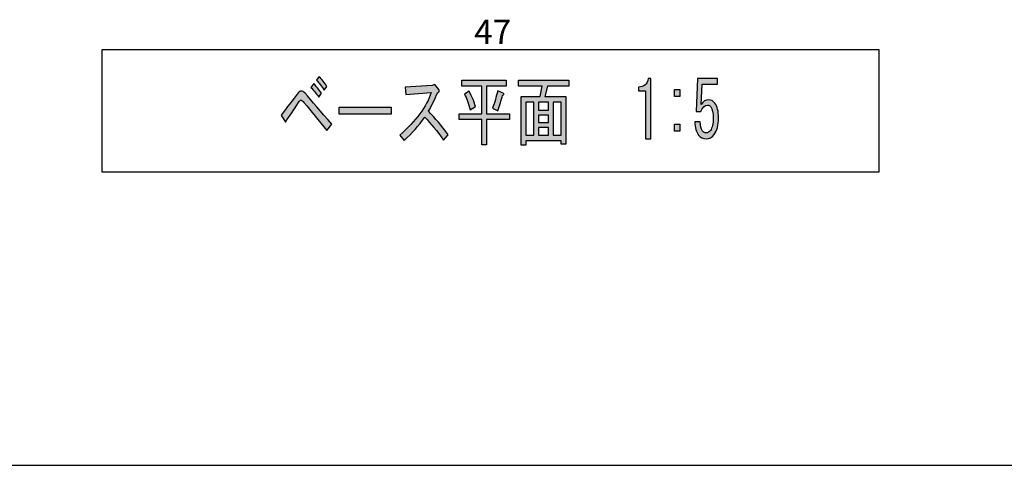
# Model space of a CAD drawing. Extents: x 0 to 210, y 0 to 297.
# Drawn here: x 46 to 90, y 36 to 56 of the extents above; entities that cross this region are included whole.
import ezdxf

# ---------------------------------------------------------------- set-up
doc = ezdxf.new("R2010")
doc.units = 0
doc.header["$MEASUREMENT"] = 0
doc.layers.get('0').update_dxf_attribs({"linetype": 'CONTINUOUS'})

# ---------------------------------------------------------------- blocks, each defined once
blk = doc.blocks.new('BLOCK_13')
h = blk.add_hatch(color=29)
h.dxf.hatch_style = 2
edge = h.paths.add_edge_path()
edge.add_spline(control_points=[(58.703, 52.428), (59.019, 52.052), (59.423, 51.583), (59.912, 51.023), (59.912, 51.023), (59.685, 50.747), (59.685, 50.747), (59.326, 51.188), (58.988, 51.602), (58.672, 51.988), (58.61, 52.061), (58.568, 52.098), (58.548, 52.098), (58.513, 52.098), (58.472, 52.061), (58.424, 51.988), (58.224, 51.675), (58.031, 51.386), (57.845, 51.119), (57.845, 51.119), (57.649, 51.423), (57.649, 51.423), (57.917, 51.772), (58.172, 52.102), (58.413, 52.415), (58.455, 52.47), (58.503, 52.497), (58.558, 52.497), (58.613, 52.497), (58.661, 52.474), (58.703, 52.428), (58.703, 52.428), (58.703, 52.428), (58.703, 52.428)], knot_values=[0, 0, 0, 0, 1, 1, 1, 2, 2, 2, 3, 3, 3, 4, 4, 4, 5, 5, 5, 6, 6, 6, 7, 7, 7, 8, 8, 8, 9, 9, 9, 10, 10, 10, 11, 11, 11, 11], degree=3, periodic=1)
edge = h.paths.add_edge_path()
edge.add_spline(control_points=[(59.106, 52.842), (59.216, 52.722), (59.333, 52.575), (59.457, 52.401), (59.457, 52.401), (59.333, 52.236), (59.333, 52.236), (59.195, 52.419), (59.078, 52.561), (58.982, 52.663), (58.982, 52.663), (59.106, 52.842), (59.106, 52.842)], knot_values=[0, 0, 0, 0, 1, 1, 1, 2, 2, 2, 3, 3, 3, 4, 4, 4, 4], degree=3, periodic=1)
edge = h.paths.add_edge_path()
edge.add_spline(control_points=[(59.354, 53.145), (59.471, 53.026), (59.585, 52.878), (59.695, 52.704), (59.695, 52.704), (59.571, 52.539), (59.571, 52.539), (59.44, 52.732), (59.326, 52.878), (59.23, 52.98), (59.23, 52.98), (59.354, 53.145), (59.354, 53.145), (59.354, 53.145), (59.354, 53.145), (59.354, 53.145)], knot_values=[0, 0, 0, 0, 1, 1, 1, 2, 2, 2, 3, 3, 3, 4, 4, 4, 5, 5, 5, 5], degree=3, periodic=1)
h.paths.add_polyline_path([(60.243, 51.478), (60.243, 51.781), (62.547, 51.781), (62.547, 51.478)])
edge = h.paths.add_edge_path()
edge.add_spline(control_points=[(64.211, 51.602), (64.508, 51.299), (64.801, 50.949), (65.09, 50.554), (65.09, 50.554), (64.883, 50.32), (64.883, 50.32), (64.594, 50.724), (64.315, 51.064), (64.046, 51.34), (63.777, 50.954), (63.471, 50.609), (63.126, 50.306), (63.126, 50.306), (62.93, 50.541), (62.93, 50.541), (63.66, 51.174), (64.129, 51.808), (64.335, 52.442), (64.335, 52.442), (63.209, 52.346), (63.209, 52.346), (63.209, 52.346), (63.178, 52.677), (63.178, 52.677), (63.178, 52.677), (64.377, 52.745), (64.377, 52.745), (64.377, 52.745), (64.501, 52.787), (64.501, 52.787), (64.501, 52.787), (64.666, 52.566), (64.666, 52.566), (64.714, 52.502), (64.701, 52.461), (64.625, 52.442), (64.494, 52.139), (64.356, 51.859), (64.211, 51.602), (64.211, 51.602), (64.211, 51.602), (64.211, 51.602)], knot_values=[0, 0, 0, 0, 1, 1, 1, 2, 2, 2, 3, 3, 3, 4, 4, 4, 5, 5, 5, 6, 6, 6, 7, 7, 7, 8, 8, 8, 9, 9, 9, 10, 10, 10, 11, 11, 11, 12, 12, 12, 13, 13, 13, 14, 14, 14, 14], degree=3, periodic=1)
h.paths.add_polyline_path([(66.589, 51.23), (65.576, 51.23), (65.576, 51.491), (66.589, 51.491), (66.589, 52.718), (65.7, 52.718), (65.7, 52.98), (67.674, 52.98), (67.674, 52.718), (66.795, 52.718), (66.795, 51.491), (67.818, 51.491), (67.818, 51.23), (66.795, 51.23), (66.795, 50.113), (66.589, 50.113)])
edge = h.paths.add_edge_path()
edge.add_spline(control_points=[(66.02, 52.497), (66.165, 52.24), (66.258, 52.01), (66.299, 51.808), (66.299, 51.808), (66.072, 51.671), (66.072, 51.671), (65.996, 51.955), (65.91, 52.185), (65.813, 52.36), (65.813, 52.36), (66.02, 52.497), (66.02, 52.497)], knot_values=[0, 0, 0, 0, 1, 1, 1, 2, 2, 2, 3, 3, 3, 4, 4, 4, 4], degree=3, periodic=1)
edge = h.paths.add_edge_path()
edge.add_spline(control_points=[(67.064, 51.739), (67.153, 51.988), (67.229, 52.245), (67.291, 52.511), (67.291, 52.511), (67.529, 52.401), (67.529, 52.401), (67.584, 52.364), (67.577, 52.337), (67.508, 52.318), (67.453, 52.088), (67.381, 51.854), (67.291, 51.615), (67.291, 51.615), (67.064, 51.739), (67.064, 51.739)], knot_values=[0, 0, 0, 0, 1, 1, 1, 2, 2, 2, 3, 3, 3, 4, 4, 4, 5, 5, 5, 5], degree=3, periodic=1)
h.paths.add_polyline_path([(70.33, 50.141), (70.123, 50.141), (70.123, 50.279), (68.542, 50.279), (68.542, 50.086), (68.335, 50.086), (68.335, 52.263), (69.183, 52.263), (69.265, 52.718), (68.211, 52.718), (68.211, 52.98), (70.454, 52.98), (70.454, 52.718), (69.503, 52.718), (69.389, 52.263), (70.33, 52.263)])
h.paths.add_polyline_path([(68.904, 50.541), (68.904, 52.001), (68.542, 52.001), (68.542, 50.541)])
h.paths.add_polyline_path([(69.555, 52.001), (69.11, 52.001), (69.11, 51.643), (69.555, 51.643)])
h.paths.add_polyline_path([(69.555, 51.106), (69.555, 51.423), (69.11, 51.423), (69.11, 51.106)])
h.paths.add_polyline_path([(69.555, 50.541), (69.555, 50.885), (69.11, 50.885), (69.11, 50.541)])
h.paths.add_polyline_path([(70.123, 52.001), (69.761, 52.001), (69.761, 50.541), (70.123, 50.541)])
h = blk.add_hatch(color=29)
h.dxf.hatch_style = 2
edge = h.paths.add_edge_path()
edge.add_spline(control_points=[(73.875, 50.375), (73.875, 50.375), (73.875, 51.45), (73.875, 51.45), (73.875, 51.45), (73.875, 52.511), (73.875, 52.511), (73.875, 52.511), (73.565, 52.511), (73.565, 52.511), (73.565, 52.511), (73.565, 52.677), (73.565, 52.677), (73.806, 52.677), (73.947, 52.805), (73.989, 53.062), (73.989, 53.062), (74.113, 53.062), (74.113, 53.062), (74.113, 53.062), (74.113, 50.375), (74.113, 50.375), (74.113, 50.375), (73.875, 50.375), (73.875, 50.375)], knot_values=[0, 0, 0, 0, 1, 1, 1, 2, 2, 2, 3, 3, 3, 4, 4, 4, 5, 5, 5, 6, 6, 6, 7, 7, 7, 8, 8, 8, 8], degree=3, periodic=1)
h.paths.add_polyline_path([(75.156, 52.263), (75.156, 52.566), (75.394, 52.566), (75.394, 52.263)])
h.paths.add_polyline_path([(75.394, 50.72), (75.156, 50.72), (75.156, 51.023), (75.394, 51.023)])
edge = h.paths.add_edge_path()
edge.add_spline(control_points=[(76.304, 51.133), (76.304, 50.949), (76.338, 50.811), (76.407, 50.72), (76.448, 50.665), (76.507, 50.637), (76.583, 50.637), (76.645, 50.637), (76.703, 50.674), (76.758, 50.747), (76.841, 50.858), (76.882, 51.041), (76.882, 51.299), (76.882, 51.537), (76.848, 51.703), (76.779, 51.795), (76.738, 51.85), (76.69, 51.877), (76.634, 51.877), (76.51, 51.877), (76.41, 51.781), (76.335, 51.588), (76.335, 51.588), (76.128, 51.588), (76.128, 51.588), (76.128, 51.588), (76.19, 53.062), (76.19, 53.062), (76.19, 53.062), (77.079, 53.062), (77.079, 53.062), (77.079, 53.062), (77.079, 52.801), (77.079, 52.801), (77.079, 52.801), (76.386, 52.801), (76.386, 52.801), (76.386, 52.801), (76.345, 51.905), (76.345, 51.905), (76.434, 52.043), (76.548, 52.112), (76.686, 52.112), (76.789, 52.112), (76.879, 52.061), (76.955, 51.96), (77.065, 51.813), (77.12, 51.592), (77.12, 51.299), (77.12, 50.986), (77.055, 50.742), (76.924, 50.568), (76.827, 50.439), (76.71, 50.375), (76.572, 50.375), (76.428, 50.375), (76.314, 50.43), (76.231, 50.541), (76.128, 50.678), (76.073, 50.876), (76.066, 51.133), (76.066, 51.133), (76.304, 51.133), (76.304, 51.133), (76.304, 51.133), (76.304, 51.133), (76.304, 51.133)], knot_values=[0, 0, 0, 0, 1, 1, 1, 2, 2, 2, 3, 3, 3, 4, 4, 4, 5, 5, 5, 6, 6, 6, 7, 7, 7, 8, 8, 8, 9, 9, 9, 10, 10, 10, 11, 11, 11, 12, 12, 12, 13, 13, 13, 14, 14, 14, 15, 15, 15, 16, 16, 16, 17, 17, 17, 18, 18, 18, 19, 19, 19, 20, 20, 20, 21, 21, 21, 22, 22, 22, 22], degree=3, periodic=1)
for points in [[(66.589, 51.23), (65.576, 51.23), (65.576, 51.491), (66.589, 51.491), (66.589, 52.718), (65.7, 52.718), (65.7, 52.98), (67.674, 52.98), (67.674, 52.718), (66.795, 52.718), (66.795, 51.491), (67.818, 51.491), (67.818, 51.23), (66.795, 51.23), (66.795, 50.113), (66.589, 50.113), (66.589, 51.23)], [(70.33, 50.141), (70.123, 50.141), (70.123, 50.279), (68.542, 50.279), (68.542, 50.086), (68.335, 50.086), (68.335, 52.263), (69.183, 52.263), (69.265, 52.718), (68.211, 52.718), (68.211, 52.98), (70.454, 52.98), (70.454, 52.718), (69.503, 52.718), (69.389, 52.263), (70.33, 52.263), (70.33, 50.141)], [(75.156, 52.263), (75.156, 52.566), (75.394, 52.566), (75.394, 52.263), (75.156, 52.263)], [(60.243, 51.478), (60.243, 51.781), (62.547, 51.781), (62.547, 51.478), (60.243, 51.478)], [(68.904, 50.541), (68.904, 52.001), (68.542, 52.001), (68.542, 50.541), (68.904, 50.541)], [(69.555, 52.001), (69.11, 52.001), (69.11, 51.643), (69.555, 51.643), (69.555, 52.001)], [(70.123, 52.001), (69.761, 52.001), (69.761, 50.541), (70.123, 50.541), (70.123, 52.001)], [(69.555, 51.106), (69.555, 51.423), (69.11, 51.423), (69.11, 51.106), (69.555, 51.106)], [(69.555, 50.541), (69.555, 50.885), (69.11, 50.885), (69.11, 50.541), (69.555, 50.541)], [(75.394, 50.72), (75.156, 50.72), (75.156, 51.023), (75.394, 51.023), (75.394, 50.72)]]:
    blk.add_lwpolyline(points)
for points, knots in [([(59.354, 53.145), (59.471, 53.026), (59.585, 52.878), (59.695, 52.704), (59.695, 52.704), (59.571, 52.539), (59.571, 52.539), (59.44, 52.732), (59.326, 52.878), (59.23, 52.98), (59.23, 52.98), (59.354, 53.145), (59.354, 53.145), (59.354, 53.145), (59.354, 53.145), (59.354, 53.145)], [0, 0, 0, 0, 1, 1, 1, 2, 2, 2, 3, 3, 3, 4, 4, 4, 5, 5, 5, 5]), ([(73.875, 50.375), (73.875, 50.375), (73.875, 51.45), (73.875, 51.45), (73.875, 51.45), (73.875, 52.511), (73.875, 52.511), (73.875, 52.511), (73.565, 52.511), (73.565, 52.511), (73.565, 52.511), (73.565, 52.677), (73.565, 52.677), (73.806, 52.677), (73.947, 52.805), (73.989, 53.062), (73.989, 53.062), (74.113, 53.062), (74.113, 53.062), (74.113, 53.062), (74.113, 50.375), (74.113, 50.375), (74.113, 50.375), (73.875, 50.375), (73.875, 50.375)], [0, 0, 0, 0, 1, 1, 1, 2, 2, 2, 3, 3, 3, 4, 4, 4, 5, 5, 5, 6, 6, 6, 7, 7, 7, 8, 8, 8, 8]), ([(76.304, 51.133), (76.304, 50.949), (76.338, 50.811), (76.407, 50.72), (76.448, 50.665), (76.507, 50.637), (76.583, 50.637), (76.645, 50.637), (76.703, 50.674), (76.758, 50.747), (76.841, 50.858), (76.882, 51.041), (76.882, 51.299), (76.882, 51.537), (76.848, 51.703), (76.779, 51.795), (76.738, 51.85), (76.69, 51.877), (76.634, 51.877), (76.51, 51.877), (76.41, 51.781), (76.335, 51.588), (76.335, 51.588), (76.128, 51.588), (76.128, 51.588), (76.128, 51.588), (76.19, 53.062), (76.19, 53.062), (76.19, 53.062), (77.079, 53.062), (77.079, 53.062), (77.079, 53.062), (77.079, 52.801), (77.079, 52.801), (77.079, 52.801), (76.386, 52.801), (76.386, 52.801), (76.386, 52.801), (76.345, 51.905), (76.345, 51.905), (76.434, 52.043), (76.548, 52.112), (76.686, 52.112), (76.789, 52.112), (76.879, 52.061), (76.955, 51.96), (77.065, 51.813), (77.12, 51.592), (77.12, 51.299), (77.12, 50.986), (77.055, 50.742), (76.924, 50.568), (76.827, 50.439), (76.71, 50.375), (76.572, 50.375), (76.428, 50.375), (76.314, 50.43), (76.231, 50.541), (76.128, 50.678), (76.073, 50.876), (76.066, 51.133), (76.066, 51.133), (76.304, 51.133), (76.304, 51.133), (76.304, 51.133), (76.304, 51.133), (76.304, 51.133)], [0, 0, 0, 0, 1, 1, 1, 2, 2, 2, 3, 3, 3, 4, 4, 4, 5, 5, 5, 6, 6, 6, 7, 7, 7, 8, 8, 8, 9, 9, 9, 10, 10, 10, 11, 11, 11, 12, 12, 12, 13, 13, 13, 14, 14, 14, 15, 15, 15, 16, 16, 16, 17, 17, 17, 18, 18, 18, 19, 19, 19, 20, 20, 20, 21, 21, 21, 22, 22, 22, 22]), ([(59.106, 52.842), (59.216, 52.722), (59.333, 52.575), (59.457, 52.401), (59.457, 52.401), (59.333, 52.236), (59.333, 52.236), (59.195, 52.419), (59.078, 52.561), (58.982, 52.663), (58.982, 52.663), (59.106, 52.842), (59.106, 52.842)], [0, 0, 0, 0, 1, 1, 1, 2, 2, 2, 3, 3, 3, 4, 4, 4, 4]), ([(64.211, 51.602), (64.508, 51.299), (64.801, 50.949), (65.09, 50.554), (65.09, 50.554), (64.883, 50.32), (64.883, 50.32), (64.594, 50.724), (64.315, 51.064), (64.046, 51.34), (63.777, 50.954), (63.471, 50.609), (63.126, 50.306), (63.126, 50.306), (62.93, 50.541), (62.93, 50.541), (63.66, 51.174), (64.129, 51.808), (64.335, 52.442), (64.335, 52.442), (63.209, 52.346), (63.209, 52.346), (63.209, 52.346), (63.178, 52.677), (63.178, 52.677), (63.178, 52.677), (64.377, 52.745), (64.377, 52.745), (64.377, 52.745), (64.501, 52.787), (64.501, 52.787), (64.501, 52.787), (64.666, 52.566), (64.666, 52.566), (64.714, 52.502), (64.701, 52.461), (64.625, 52.442), (64.494, 52.139), (64.356, 51.859), (64.211, 51.602), (64.211, 51.602), (64.211, 51.602), (64.211, 51.602)], [0, 0, 0, 0, 1, 1, 1, 2, 2, 2, 3, 3, 3, 4, 4, 4, 5, 5, 5, 6, 6, 6, 7, 7, 7, 8, 8, 8, 9, 9, 9, 10, 10, 10, 11, 11, 11, 12, 12, 12, 13, 13, 13, 14, 14, 14, 14]), ([(58.703, 52.428), (59.019, 52.052), (59.423, 51.583), (59.912, 51.023), (59.912, 51.023), (59.685, 50.747), (59.685, 50.747), (59.326, 51.188), (58.988, 51.602), (58.672, 51.988), (58.61, 52.061), (58.568, 52.098), (58.548, 52.098), (58.513, 52.098), (58.472, 52.061), (58.424, 51.988), (58.224, 51.675), (58.031, 51.386), (57.845, 51.119), (57.845, 51.119), (57.649, 51.423), (57.649, 51.423), (57.917, 51.772), (58.172, 52.102), (58.413, 52.415), (58.455, 52.47), (58.503, 52.497), (58.558, 52.497), (58.613, 52.497), (58.661, 52.474), (58.703, 52.428), (58.703, 52.428), (58.703, 52.428), (58.703, 52.428)], [0, 0, 0, 0, 1, 1, 1, 2, 2, 2, 3, 3, 3, 4, 4, 4, 5, 5, 5, 6, 6, 6, 7, 7, 7, 8, 8, 8, 9, 9, 9, 10, 10, 10, 11, 11, 11, 11]), ([(66.02, 52.497), (66.165, 52.24), (66.258, 52.01), (66.299, 51.808), (66.299, 51.808), (66.072, 51.671), (66.072, 51.671), (65.996, 51.955), (65.91, 52.185), (65.813, 52.36), (65.813, 52.36), (66.02, 52.497), (66.02, 52.497)], [0, 0, 0, 0, 1, 1, 1, 2, 2, 2, 3, 3, 3, 4, 4, 4, 4]), ([(67.064, 51.739), (67.153, 51.988), (67.229, 52.245), (67.291, 52.511), (67.291, 52.511), (67.529, 52.401), (67.529, 52.401), (67.584, 52.364), (67.577, 52.337), (67.508, 52.318), (67.453, 52.088), (67.381, 51.854), (67.291, 51.615), (67.291, 51.615), (67.064, 51.739), (67.064, 51.739)], [0, 0, 0, 0, 1, 1, 1, 2, 2, 2, 3, 3, 3, 4, 4, 4, 5, 5, 5, 5])]:
    blk.add_open_spline(points, degree=3, knots=knots)

msp = doc.modelspace()

# ---------------------------------------------------------------- linework, layer by layer
at = {"color": 29}
msp.add_lwpolyline([(84.256, 48.889), (49.684, 48.889), (49.684, 54.357), (84.256, 54.357), (84.256, 48.889)], dxfattribs=at)
at = {"color": 248}
msp.add_lwpolyline([(11.689, 35.832), (200.152, 35.832)], dxfattribs=at)

# ---------------------------------------------------------------- block references
msp.add_blockref('BLOCK_13', (0, 0))

# ---------------------------------------------------------------- texts
at = {"color": 29, "insert": (66.244, 54.591), "char_height": 1.08904, "attachment_point": 7}
msp.add_mtext('\\fMS Gothic|b0|i0|c0|p34;\\W1;47', dxfattribs=at)

doc.saveas('drawing.dxf')
